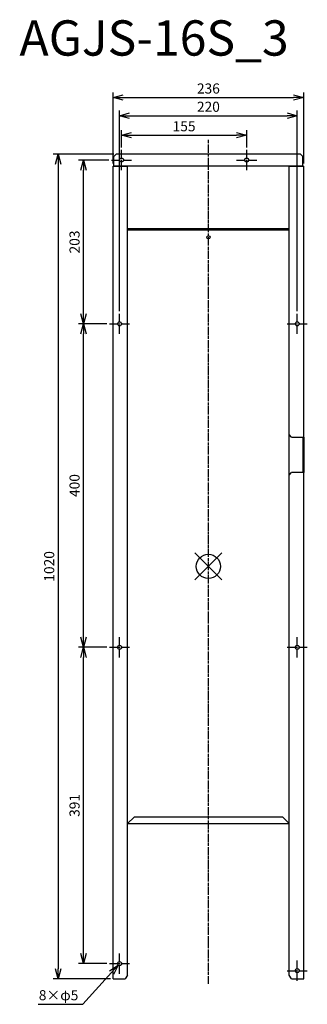
# Model space of a CAD drawing. Units: millimetres. Extents: x -234 to 122, y -542 to 676.
import ezdxf

# ---------------------------------------------------------------- set-up
doc = ezdxf.new("R2010")
doc.units = ezdxf.units.MM
doc.linetypes.add('DASHDOT', pattern=[5.5, 4, -0.6, 0.3, -0.6])
for name, color, linetype in [('ARRANGE', 1, 'Continuous'), ('BASIS', 6, 'DASHDOT'), ('ETC', 61, 'Continuous'), ('NOTE', 4, 'Continuous'), ('OUTLINE', 3, 'Continuous'), ('SIZE', 30, 'Continuous')]:
    doc.layers.add(name, color=color, linetype=linetype)
doc.styles.get("Standard").update_dxf_attribs({"font": 'romans.shx', "bigfont": 'bigfont.shx'})
doc.dimstyles.new('ISO-25', dxfattribs={"dimscale": 5, "dimtxt": 2.5, "dimasz": 2.5, "dimexe": 1.25, "dimexo": 0.625, "dimtad": 1, "dimrnd": 0.5, "dimdsep": 46, "dimtxsty": 'Standard', "dimblk": 'OPEN30', "dimcen": 2.5, "dimadec": 0, "dimazin": 0, "dimtfac": 1, "dimtmove": 0, "dimatfit": 3, "dimfxl": 1, "dimarcsym": 0})
doc.dimstyles.new('STANDARD1', dxfattribs={"dimscale": 5, "dimtxt": 2.5, "dimasz": 2.5, "dimexe": 1.25, "dimexo": 0.625, "dimgap": 1, "dimtad": 1, "dimtih": 1, "dimtoh": 1, "dimdec": 4, "dimdsep": 46, "dimtxsty": 'Standard', "dimblk1": 'OPEN30', "dimblk2": 'OPEN30', "dimsah": 1, "dimcen": 0, "dimadec": 0, "dimazin": 0, "dimtp": 1, "dimtm": 0.5, "dimtfac": 0.6, "dimtdec": 4, "dimtofl": 0, "dimtmove": 0, "dimatfit": 3, "dimldrblk": 'OPEN30', "dimfxl": 1, "dimtolj": 1, "dimtzin": 1, "dimarcsym": 0})

# ---------------------------------------------------------------- blocks, each defined once
blk = doc.blocks.new('_OPEN30')
at = {"color": 0, "linetype": 'ByBlock'}
for p, q in [((-1, 0.268), (0, 0)), ((0, 0), (-1, -0.268)), ((0, 0), (-1, 0))]:
    blk.add_line(p, q, dxfattribs=at)
blk = doc.blocks.new('*D124')
at = {"layer": 'Defpoints', "color": 0}
for p in [(47.4, 533.3), (-107.6, 515), (47.4, 515)]:
    blk.add_point(p, dxfattribs=at)
at = {"layer": 'SIZE', "color": 0, "lineweight": -2}
for p, q in [((-107.6, 518.1), (-107.6, 539.5)), ((47.4, 518.1), (47.4, 539.5)), ((-95.1, 533.3), (34.9, 533.3))]:
    blk.add_line(p, q, dxfattribs=at)
at = {"layer": 'SIZE', "color": 0, "lineweight": -2, "xscale": 12.5, "yscale": 12.5, "zscale": 12.5, "rotation": 180}
blk.add_blockref('_OPEN30', (-107.6, 533.3), dxfattribs=at)
at = {"layer": 'SIZE', "color": 0, "lineweight": -2, "xscale": 12.5, "yscale": 12.5, "zscale": 12.5}
blk.add_blockref('_OPEN30', (47.4, 533.3), dxfattribs=at)
at = {"layer": 'SIZE', "color": 0, "insert": (-30.1, 542.7), "char_height": 12.5, "attachment_point": 5}
blk.add_mtext('155', dxfattribs=at)
blk = doc.blocks.new('*D125')
at = {"layer": 'Defpoints', "color": 0}
for p in [(110, 557.4), (-110, 312.5), (110, 312.5)]:
    blk.add_point(p, dxfattribs=at)
at = {"layer": 'SIZE', "color": 0, "lineweight": -2}
for p, q in [((-110, 315.6), (-110, 563.7)), ((110, 315.6), (110, 563.7)), ((-97.5, 557.4), (97.5, 557.4))]:
    blk.add_line(p, q, dxfattribs=at)
at = {"layer": 'SIZE', "color": 0, "lineweight": -2, "xscale": 12.5, "yscale": 12.5, "zscale": 12.5, "rotation": 180}
blk.add_blockref('_OPEN30', (-110, 557.4), dxfattribs=at)
at = {"layer": 'SIZE', "color": 0, "lineweight": -2, "xscale": 12.5, "yscale": 12.5, "zscale": 12.5}
blk.add_blockref('_OPEN30', (110, 557.4), dxfattribs=at)
at = {"layer": 'SIZE', "color": 0, "insert": (0, 566.8), "char_height": 12.5, "attachment_point": 5}
blk.add_mtext('220', dxfattribs=at)
blk = doc.blocks.new('*D126')
at = {"layer": 'Defpoints', "color": 0}
for p in [(-154.7, -100), (-122.5, -100), (-122.5, -491.2)]:
    blk.add_point(p, dxfattribs=at)
at = {"layer": 'SIZE', "color": 0, "lineweight": -2}
for p, q in [((-125.6, -100), (-161, -100)), ((-154.7, -478.7), (-154.7, -112.5)), ((-125.6, -491.2), (-161, -491.2))]:
    blk.add_line(p, q, dxfattribs=at)
at = {"layer": 'SIZE', "color": 0, "lineweight": -2, "xscale": 12.5, "yscale": 12.5, "zscale": 12.5}
for p, rotation in [((-154.7, -100), 90), ((-154.7, -491.2), 270)]:
    blk.add_blockref('_OPEN30', p, dxfattribs=dict(at, rotation=rotation))
at = {"layer": 'SIZE', "color": 0, "insert": (-164.1, -295.6), "char_height": 12.5, "attachment_point": 5, "rotation": 90}
blk.add_mtext('391', dxfattribs=at)
blk = doc.blocks.new('*D127')
at = {"layer": 'Defpoints', "color": 0}
for p in [(-154.7, 300), (-122.5, 300), (-122.5, -100)]:
    blk.add_point(p, dxfattribs=at)
at = {"layer": 'SIZE', "color": 0, "lineweight": -2}
for p, q in [((-125.6, 300), (-161, 300)), ((-154.7, -87.5), (-154.7, 287.5)), ((-125.6, -100), (-161, -100))]:
    blk.add_line(p, q, dxfattribs=at)
at = {"layer": 'SIZE', "color": 0, "lineweight": -2, "xscale": 12.5, "yscale": 12.5, "zscale": 12.5}
for p, rotation in [((-154.7, 300), 90), ((-154.7, -100), 270)]:
    blk.add_blockref('_OPEN30', p, dxfattribs=dict(at, rotation=rotation))
at = {"layer": 'SIZE', "color": 0, "insert": (-164.1, 100), "char_height": 12.5, "attachment_point": 5, "rotation": 90}
blk.add_mtext('400', dxfattribs=at)
blk = doc.blocks.new('*D128')
at = {"layer": 'Defpoints', "color": 0}
for p in [(-154.7, 502.5), (-120.1, 502.5), (-122.5, 300)]:
    blk.add_point(p, dxfattribs=at)
at = {"layer": 'SIZE', "color": 0, "lineweight": -2}
for p, q in [((-123.2, 502.5), (-161, 502.5)), ((-154.7, 312.5), (-154.7, 490)), ((-125.6, 300), (-161, 300))]:
    blk.add_line(p, q, dxfattribs=at)
at = {"layer": 'SIZE', "color": 0, "lineweight": -2, "xscale": 12.5, "yscale": 12.5, "zscale": 12.5}
for p, rotation in [((-154.7, 502.5), 90), ((-154.7, 300), 270)]:
    blk.add_blockref('_OPEN30', p, dxfattribs=dict(at, rotation=rotation))
at = {"layer": 'SIZE', "color": 0, "insert": (-164.1, 401.2), "char_height": 12.5, "attachment_point": 5, "rotation": 90}
blk.add_mtext('203', dxfattribs=at)
blk = doc.blocks.new('*D129')
at = {"layer": 'Defpoints', "color": 0}
for p in [(-114, 510), (-186.1, -510), (-118, -510)]:
    blk.add_point(p, dxfattribs=at)
at = {"layer": 'SIZE', "color": 0, "lineweight": -2}
for p, q in [((-117.1, 510), (-192.4, 510)), ((-186.1, 497.5), (-186.1, -497.5)), ((-121.1, -510), (-192.4, -510))]:
    blk.add_line(p, q, dxfattribs=at)
at = {"layer": 'SIZE', "color": 0, "lineweight": -2, "xscale": 12.5, "yscale": 12.5, "zscale": 12.5}
for p, rotation in [((-186.1, 510), 90), ((-186.1, -510), 270)]:
    blk.add_blockref('_OPEN30', p, dxfattribs=dict(at, rotation=rotation))
at = {"layer": 'SIZE', "color": 0, "insert": (-195.5, 0), "char_height": 12.5, "attachment_point": 5, "rotation": 90}
blk.add_mtext('1020', dxfattribs=at)
blk = doc.blocks.new('*D130')
at = {"layer": 'Defpoints', "color": 0}
for p in [(118, 580), (-118, 495), (118, 495)]:
    blk.add_point(p, dxfattribs=at)
at = {"layer": 'SIZE', "color": 0, "lineweight": -2}
for p, q in [((-118, 498.1), (-118, 586.2)), ((118, 498.1), (118, 586.2)), ((-105.5, 580), (105.5, 580))]:
    blk.add_line(p, q, dxfattribs=at)
at = {"layer": 'SIZE', "color": 0, "lineweight": -2, "xscale": 12.5, "yscale": 12.5, "zscale": 12.5, "rotation": 180}
blk.add_blockref('_OPEN30', (-118, 580), dxfattribs=at)
at = {"layer": 'SIZE', "color": 0, "lineweight": -2, "xscale": 12.5, "yscale": 12.5, "zscale": 12.5}
blk.add_blockref('_OPEN30', (118, 580), dxfattribs=at)
at = {"layer": 'SIZE', "color": 0, "insert": (0, 589.4), "char_height": 12.5, "attachment_point": 5}
blk.add_mtext('236', dxfattribs=at)
blk = doc.blocks.new('*D131')
at = {"layer": 'Defpoints', "color": 0}
for p in [(-111.7, -493.1), (-108.3, -489.3)]:
    blk.add_point(p, dxfattribs=at)
at = {"layer": 'NOTE', "color": 0, "lineweight": -2}
for p, q in [((-155.4, -541.5), (-120, -502.3)), ((-210.6, -541.5), (-155.4, -541.5))]:
    blk.add_line(p, q, dxfattribs=at)
at = {"layer": 'NOTE', "color": 0, "lineweight": -2, "xscale": 12.5, "yscale": 12.5, "zscale": 12.5, "rotation": 47.94597694528877}
blk.add_blockref('_OPEN30', (-111.7, -493.1), dxfattribs=at)
at = {"layer": 'NOTE', "color": 0, "insert": (-185.5, -530.3), "char_height": 12.5, "attachment_point": 5}
blk.add_mtext('\\A1;8×φ5', dxfattribs=at)

msp = doc.modelspace()

# ---------------------------------------------------------------- linework, layer by layer
at = {"layer": 'ARRANGE', "color": 1, "linetype": 'Continuous'}
for p, q in [((-16.68412, -16.68412), (16.68412, 16.68412)), ((-16.68412, 16.68412), (16.68412, -16.68412))]:
    msp.add_line(p, q, dxfattribs=at)
at = {"layer": 'ARRANGE'}
msp.add_circle((0, 0), 15, dxfattribs=at)
at = {"layer": 'BASIS'}
msp.add_line((0, -516.1752), (0, 527.80596), dxfattribs=at)
at = {"layer": 'NOTE'}
for p, q in [((-107.6, 504), (-107.6, 515)), ((47.4, 504), (47.4, 515)), ((-120.1, 502.5), (-109.1, 502.5)), ((-108.1, 502.5), (-107.1, 502.5)), ((-107.6, 502), (-107.6, 503)), ((-107.6, 490), (-107.6, 501)), ((-106.1, 502.5), (-95.1, 502.5)), ((34.9, 502.5), (45.9, 502.5)), ((46.9, 502.5), (47.9, 502.5)), ((47.4, 502), (47.4, 503)), ((47.4, 490), (47.4, 501)), ((48.9, 502.5), (59.9, 502.5)), ((-110, 301.5), (-110, 312.5)), ((110, 301.5), (110, 312.5)), ((-122.5, 300), (-111.5, 300)), ((-110.5, 300), (-109.5, 300)), ((-110, 299.5), (-110, 300.5)), ((-110, 287.5), (-110, 298.5)), ((-108.5, 300), (-97.5, 300)), ((97.5, 300), (108.5, 300)), ((109.5, 300), (110.5, 300)), ((110, 299.5), (110, 300.5)), ((110, 287.5), (110, 298.5)), ((111.5, 300), (122.5, 300)), ((-110, -98.5), (-110, -87.5)), ((110, -98.5), (110, -87.5)), ((-122.5, -100), (-111.5, -100)), ((-110.5, -100), (-109.5, -100)), ((-110, -100.5), (-110, -99.5)), ((-110, -112.5), (-110, -101.5)), ((-108.5, -100), (-97.5, -100)), ((97.5, -100), (108.5, -100)), ((109.5, -100), (110.5, -100)), ((110, -100.5), (110, -99.5)), ((110, -112.5), (110, -101.5)), ((111.5, -100), (122.5, -100)), ((-110, -489.7), (-110, -478.7)), ((-122.5, -491.2), (-111.5, -491.2)), ((-110.5, -491.2), (-109.5, -491.2)), ((-110, -491.7), (-110, -490.7)), ((-110, -503.7), (-110, -492.7)), ((-108.5, -491.2), (-97.5, -491.2)), ((110, -498.5), (110, -487.5)), ((97.5, -500), (108.5, -500)), ((109.5, -500), (110.5, -500)), ((110, -500.5), (110, -499.5)), ((110, -512.5), (110, -501.5)), ((111.5, -500), (122.5, -500))]:
    msp.add_line(p, q, dxfattribs=at)
at = {"layer": 'OUTLINE'}
for p, q in [((-117, 507), (-114, 510)), ((-117, 495), (-117, 507)), ((114, 510), (-114, 510)), ((114, 510), (117, 507)), ((117, 495), (117, 507)), ((-118, -510), (-118, 495)), ((-118, 495), (-100, 495)), ((117, 495), (-117, 495)), ((-100, -505.28613), (-100, 495)), ((100, 163), (100, 495)), ((100, 495), (118, 495)), ((118, 160), (118, 495)), ((100, 417.5), (-100, 417.5)), ((100, 415.98147), (-100, 415.98147)), ((103, 160), (100, 163)), ((100, 113), (100, 163)), ((103, 160), (118, 160)), ((117.2, 116), (117.2, 160)), ((118, 160), (118, 116)), ((100, 113), (103, 116)), ((100, -505.28613), (100, 113)), ((118, 116), (103, 116)), ((118, -510), (118, 116)), ((-100, -318.01853), (-92, -310.01853)), ((92, -310.01853), (-92, -310.01853)), ((92, -310.01853), (100, -318.01853)), ((-100, -318.01853), (100, -318.01853)), ((-118, -510), (-103, -510)), ((-100, -505.28613), (-103, -510)), ((103, -510), (100, -505.28613)), ((103, -510), (118, -510))]:
    msp.add_line(p, q, dxfattribs=at)
for centre, radius in [((-107.6, 502.5), 2.5), ((47.4, 502.5), 2.5), ((0, 406.98147), 2), ((-110, 300), 2.5), ((110, 300), 2.5), ((-110, -100), 2.5), ((110, -100), 2.5), ((-110, -491.2), 2.5), ((110, -500), 2.5)]:
    msp.add_circle(centre, radius, dxfattribs=at)

# ---------------------------------------------------------------- texts
at = {"layer": 'ETC', "insert": (-233.90948, 675.32901), "char_height": 43.665869, "width": 572.4741701, "attachment_point": 1}
msp.add_mtext('AGJS-16S_3', dxfattribs=at)

# ---------------------------------------------------------------- dimensions: what is measured, and where the dimension line sits
at = {"layer": 'NOTE'}
dim = msp.add_diameter_dim_2p(p1=(-108.32542, -489.34372), p2=(-111.67458, -493.05628), text='8×<>', dimstyle='STANDARD1', override={"dimpost": 'φ<>'}, dxfattribs=at)
dim.commit()
dim.dimension.update_dxf_attribs({"geometry": '*D131', "text_midpoint": (-185.51582, -541.52273), "dimtype": 163})
at = {"layer": 'SIZE'}
for base, p1, p2, picture, middle in [((118, 579.97937), (-118, 495), (118, 495), '*D130', (0, 589.35437)), ((110, 557.42574), (-110, 312.5), (110, 312.5), '*D125', (0, 566.80074)), ((47.4, 533.27805), (-107.6, 515), (47.4, 515), '*D124', (-30.1, 542.65305))]:
    dim = msp.add_linear_dim(base=base, p1=p1, p2=p2, dimstyle='ISO-25', dxfattribs=at)
    dim.commit()
    dim.dimension.update_dxf_attribs({"geometry": picture, "text_midpoint": middle})
for base, p1, p2, picture, middle in [((-186.11154, -510), (-114, 510), (-118, -510), '*D129', (-195.48654, 0)), ((-154.70139, 300), (-122.5, -100), (-122.5, 300), '*D127', (-164.07639, 100)), ((-154.70139, -100), (-122.5, -491.2), (-122.5, -100), '*D126', (-164.07639, -295.6))]:
    dim = msp.add_linear_dim(base=base, p1=p1, p2=p2, angle=90, dimstyle='ISO-25', dxfattribs=at)
    dim.commit()
    dim.dimension.update_dxf_attribs({"geometry": picture, "text_midpoint": middle})
dim = msp.add_linear_dim(base=(-154.701389228, 502.5), p1=(-122.5, 300), p2=(-120.1, 502.5), angle=90, dimstyle='ISO-25', override={"dimdec": 0}, dxfattribs=at)
dim.commit()
dim.dimension.update_dxf_attribs({"geometry": '*D128', "text_midpoint": (-164.076389228, 401.25)})

doc.saveas('drawing.dxf')
